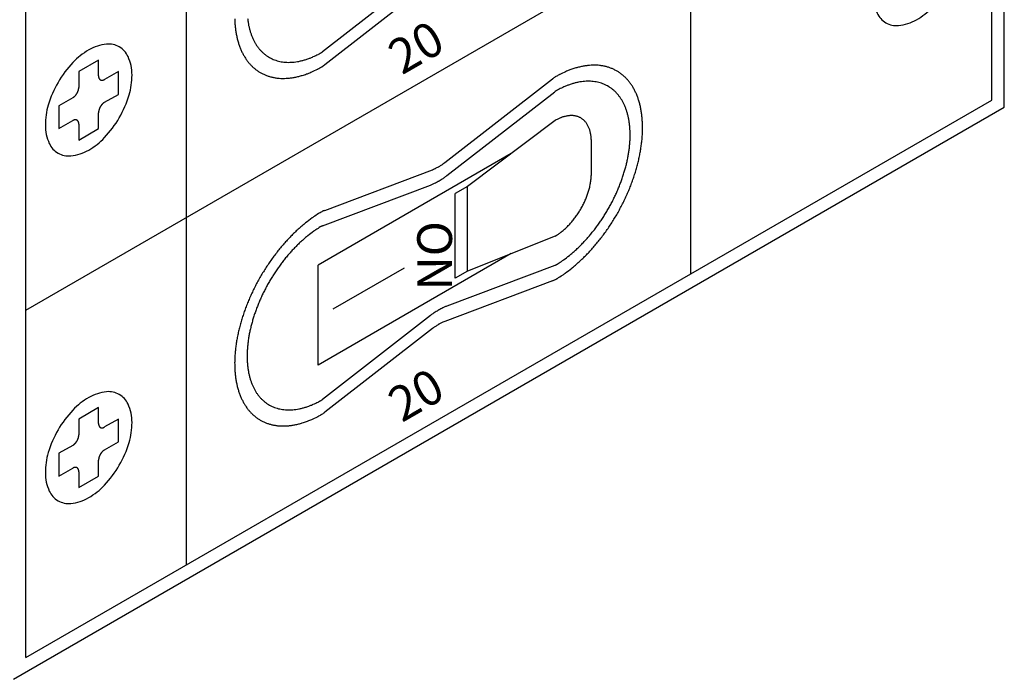
# Model space of a CAD drawing. Extents: x 0 to 82.8, y 0 to 53.6.
# Drawn here: x 36.6 to 38.7, y 23 to 24.4 of the extents above; entities that cross this region are included whole.
import ezdxf

# ---------------------------------------------------------------- set-up
doc = ezdxf.new("R2010")
doc.units = 0
doc.header["$LTSCALE"] = 0.5
doc.header["$MEASUREMENT"] = 0
doc.layers.add('PART', color=4, linetype='CONTINUOUS')
doc.styles.add('ISO-L', font='romans.shx')
doc.styles.add('ISO-R', font='romans.shx', dxfattribs={"oblique": 30})

msp = doc.modelspace()

# ---------------------------------------------------------------- linework, layer by layer
at = {"layer": 'PART'}
for p, q in [((38.7295, 24.2014), (38.7295, 28.7639)), ((38.7025, 24.217), (38.7025, 28.717)), ((36.6186, 23.0139), (36.6186, 27.5139)), ((36.6186, 23.7639), (38.7025, 24.967)), ((36.965, 23.9639), (36.965, 24.7139)), ((38.0529, 23.842), (38.0529, 24.592)), ((37.4911, 24.5018), (37.2585, 24.3211)), ((37.4957, 24.4739), (37.2631, 24.2932)), ((36.7752, 24.3033), (36.7326, 24.2787)), ((36.7752, 24.269), (36.7752, 24.3033)), ((36.7326, 24.2787), (36.7326, 24.2443)), ((36.818, 24.2786), (36.7882, 24.2615)), ((36.818, 24.2293), (36.818, 24.2786)), ((37.5222, 24.082), (37.7548, 24.2627)), ((36.7196, 24.2218), (36.6898, 24.2047)), ((36.7882, 24.2122), (36.818, 24.2293)), ((37.5268, 24.0541), (37.7594, 24.2348)), ((36.5915, 22.967), (38.7295, 24.2014)), ((36.6186, 23.0139), (38.7025, 24.217)), ((36.6898, 24.2047), (36.6898, 24.1554)), ((36.7752, 24.1553), (36.7752, 24.1897)), ((36.6898, 24.1554), (36.7196, 24.1725)), ((36.7326, 24.165), (36.7326, 24.1307)), ((36.7326, 24.1307), (36.7752, 24.1553)), ((37.7605, 24.1728), (37.571, 24.0301)), ((37.8385, 24.0585), (37.8385, 24.1278)), ((37.6658, 24.1015), (37.2492, 23.8609)), ((37.2631, 23.9788), (37.4957, 24.0667)), ((37.2585, 23.9456), (37.4911, 24.0335)), ((37.571, 24.0301), (37.5448, 24.015)), ((37.571, 23.8474), (37.571, 24.0301)), ((37.5448, 23.8323), (37.5448, 24.015)), ((36.965, 23.2139), (36.965, 23.9639)), ((37.7605, 23.9235), (37.571, 23.8474)), ((37.6658, 23.8855), (37.2492, 23.6449)), ((37.2492, 23.6449), (37.2492, 23.8609)), ((37.7594, 23.8603), (37.5268, 23.7724)), ((37.4343, 23.8544), (37.2804, 23.7656)), ((37.571, 23.8474), (37.5448, 23.8323)), ((37.7548, 23.8271), (37.5222, 23.7392)), ((37.4911, 23.7518), (37.2585, 23.5711)), ((37.4957, 23.7239), (37.2631, 23.5432)), ((36.7752, 23.5533), (36.7326, 23.5287)), ((36.7752, 23.519), (36.7752, 23.5533)), ((36.7326, 23.5287), (36.7326, 23.4943)), ((36.818, 23.5286), (36.7882, 23.5115)), ((36.818, 23.4793), (36.818, 23.5286)), ((36.7882, 23.4622), (36.818, 23.4793)), ((36.7196, 23.4718), (36.6898, 23.4547)), ((36.6898, 23.4547), (36.6898, 23.4054)), ((36.7752, 23.4053), (36.7752, 23.4397)), ((36.6898, 23.4054), (36.7196, 23.4225)), ((36.7326, 23.415), (36.7326, 23.3807)), ((36.7326, 23.3807), (36.7752, 23.4053))]:
    msp.add_line(p, q, dxfattribs=at)
for points in [[(38.4739, 24.5364, 0.058752), (38.4528, 24.4873, 0.072341), (38.4465, 24.4443, 0.106617), (38.4551, 24.4045, 0.156851), (38.4739, 24.3837, 0.156851), (38.5013, 24.3778, 0.106617), (38.5401, 24.3903, 0.072341), (38.5742, 24.4172, 0.058752), (38.6062, 24.4601, 0.058752), (38.6273, 24.5092, 0.072341), (38.6336, 24.5523, 0.106617), (38.625, 24.592, 0.156851), (38.6062, 24.6128, 0.156851), (38.5788, 24.6187, 0.106617), (38.5401, 24.6063, 0.072341), (38.5059, 24.5793, 0.058752)], [(36.6878, 24.2552, 0.058752), (36.6666, 24.2061, 0.072341), (36.6604, 24.163, 0.106617), (36.6689, 24.1232, 0.156851), (36.6878, 24.1024, 0.156851), (36.7152, 24.0965, 0.106617), (36.7539, 24.109, 0.072341), (36.7881, 24.136, 0.058752), (36.82, 24.1788, 0.058752), (36.8412, 24.2279, 0.072341), (36.8474, 24.271, 0.106617), (36.8388, 24.3108, 0.156851), (36.82, 24.3316, 0.156851), (36.7926, 24.3375, 0.106617), (36.7539, 24.325, 0.072341), (36.7197, 24.298, 0.058752)], [(36.6878, 23.5052, 0.058752), (36.6666, 23.4561, 0.072341), (36.6604, 23.413, 0.106617), (36.6689, 23.3732, 0.156851), (36.6878, 23.3524, 0.156851), (36.7152, 23.3465, 0.106617), (36.7539, 23.359, 0.072341), (36.7881, 23.386, 0.058752), (36.82, 23.4288, 0.058752), (36.8412, 23.4779, 0.072341), (36.8474, 23.521, 0.106617), (36.8388, 23.5608, 0.156851), (36.82, 23.5816, 0.156851), (36.7926, 23.5875, 0.106617), (36.7539, 23.575, 0.072341), (36.7197, 23.548, 0.058752)]]:
    msp.add_lwpolyline(points, format="xyb", close=True, dxfattribs=at)
for points in [[(37.069, 24.3924, 0.010395), (37.0694, 24.3834, 0.009931), (37.0702, 24.3741, 0.011456), (37.0713, 24.3656, 0.010924), (37.0729, 24.3568, 0.012669), (37.0746, 24.3488, 0.012077), (37.0769, 24.3406, 0.014008), (37.0794, 24.3333, 0.013377), (37.0824, 24.3257, 0.015415), (37.0855, 24.319, 0.014783), (37.0891, 24.3122, 0.016782), (37.0929, 24.3062, 0.016205), (37.0972, 24.3002, 0.017953), (37.1016, 24.2949, 0.017499), (37.1065, 24.2898, 0.018749), (37.1115, 24.2853, 0.018482), (37.1169, 24.2811, 0.019017), (37.1226, 24.2773, 0.018979), (37.1285, 24.274, 0.018698), (37.1346, 24.2712, 0.018896), (37.141, 24.2688, 0.017852), (37.1477, 24.2668, 0.018254), (37.1544, 24.2654, 0.016636), (37.1616, 24.2643, 0.017182), (37.1686, 24.2638, 0.015236), (37.1762, 24.2637, 0.015858), (37.1835, 24.2641, 0.013813), (37.1914, 24.265, 0.01445), (37.1989, 24.2662, 0.012473), (37.2071, 24.2681, 0.01308), (37.2148, 24.2702, 0.011271), (37.2239, 24.2732, 0.013972), (37.231, 24.276, 0.00808), (37.2354, 24.2779, 0.00285), (37.2475, 24.2836, 0.010553), (37.2487, 24.2842, 0.003295), (37.2527, 24.2863)], [(37.0969, 24.3931, 0.011456), (37.0978, 24.3858, 0.010924), (37.0991, 24.3782, 0.012669), (37.1007, 24.3714, 0.012077), (37.1026, 24.3644, 0.014008), (37.1047, 24.3581, 0.013377), (37.1073, 24.3516, 0.015415), (37.11, 24.3458, 0.014783), (37.1131, 24.34, 0.016782), (37.1163, 24.3348, 0.016205), (37.12, 24.3297, 0.017953), (37.1238, 24.3251, 0.017499), (37.128, 24.3208, 0.018749), (37.1323, 24.3169, 0.018482), (37.137, 24.3132, 0.019017), (37.1418, 24.31, 0.018979), (37.1469, 24.3072, 0.018698), (37.1522, 24.3048, 0.018896), (37.1576, 24.3027, 0.017852), (37.1634, 24.301, 0.018254), (37.1691, 24.2998, 0.016636), (37.1753, 24.2989, 0.017182), (37.1813, 24.2984, 0.015236), (37.1878, 24.2984, 0.015858), (37.1941, 24.2987, 0.013813), (37.2009, 24.2994, 0.01445), (37.2073, 24.3005, 0.012473), (37.2144, 24.3021, 0.01308), (37.221, 24.3039, 0.011271), (37.2288, 24.3065, 0.013972), (37.2349, 24.3089, 0.00808), (37.2386, 24.3106, 0.00285), (37.249, 24.3154, 0.010553), (37.2501, 24.316, 0.003295), (37.2535, 24.3178)], [(37.2535, 24.3178, 0.008758), (37.255, 24.3186, 0.017106), (37.2557, 24.3191, 0.000777), (37.2573, 24.3202, 0.002043), (37.2579, 24.3206, 0.008868), (37.258, 24.3207, 0.002582), (37.2585, 24.3211)], [(37.2527, 24.2863, 0.008758), (37.2557, 24.2881, 0.017106), (37.2572, 24.289, 0.000777), (37.2605, 24.2913, 0.002043), (37.2617, 24.2922, 0.008868), (37.2621, 24.2924, 0.002582), (37.2631, 24.2932)], [(37.7652, 23.8322, 0.008309), (37.7762, 23.8392, 0.015901), (37.7817, 23.8432, 0.00104), (37.7962, 23.8542, 0.008279), (37.798, 23.8556, 0.007492), (37.8063, 23.8626, 0.007728), (37.814, 23.8696, 0.007094), (37.8221, 23.8772, 0.007283), (37.8296, 23.8848, 0.006786), (37.8374, 23.8931, 0.006931), (37.8447, 23.9014, 0.006556), (37.8521, 23.9102, 0.006663), (37.8591, 23.919, 0.006399), (37.8661, 23.9283, 0.00647), (37.8728, 23.9376, 0.006309), (37.8794, 23.9473, 0.006346), (37.8856, 23.9571, 0.006283), (37.8917, 23.9671, 0.006288), (37.8975, 23.9772, 0.006321), (37.903, 23.9875, 0.006294), (37.9083, 23.9979, 0.006424), (37.9132, 24.0083, 0.006363), (37.9179, 24.019, 0.006594), (37.9223, 24.0295, 0.006499), (37.9264, 24.0403, 0.006838), (37.9301, 24.0508, 0.006705), (37.9336, 24.0616, 0.007162), (37.9366, 24.072, 0.006988), (37.9394, 24.0828, 0.007577), (37.9418, 24.0931, 0.007356), (37.9439, 24.1038, 0.008093), (37.9456, 24.1138, 0.00782), (37.947, 24.1243, 0.008725), (37.948, 24.1341, 0.008394), (37.9487, 24.1443, 0.009488), (37.949, 24.1537, 0.009092), (37.9489, 24.1635, 0.010395), (37.9485, 24.1724, 0.009931), (37.9477, 24.1818, 0.011456), (37.9466, 24.1903, 0.010924), (37.9451, 24.1991, 0.012669), (37.9433, 24.2071, 0.012077), (37.941, 24.2153, 0.014008), (37.9386, 24.2226, 0.013377), (37.9356, 24.2302, 0.015415), (37.9325, 24.2369, 0.014783), (37.9288, 24.2437, 0.016782), (37.925, 24.2497, 0.016205), (37.9207, 24.2557, 0.017953), (37.9163, 24.261, 0.017499), (37.9114, 24.2661, 0.018749), (37.9064, 24.2706, 0.018482), (37.901, 24.2748, 0.019017), (37.8954, 24.2786, 0.018979), (37.8895, 24.2818, 0.018698), (37.8833, 24.2847, 0.018896), (37.877, 24.2871, 0.017852), (37.8702, 24.2891, 0.018254), (37.8636, 24.2905, 0.016636), (37.8564, 24.2916, 0.017182), (37.8494, 24.2921, 0.015236), (37.8418, 24.2922, 0.015858), (37.8345, 24.2918, 0.013813), (37.8265, 24.2909, 0.01445), (37.819, 24.2896, 0.012473), (37.8108, 24.2878, 0.01308), (37.8031, 24.2857, 0.011271), (37.7941, 24.2827, 0.013972), (37.7869, 24.2799, 0.00808), (37.7826, 24.278, 0.00285), (37.7704, 24.2723, 0.010553), (37.7692, 24.2717, 0.003295), (37.7652, 24.2695)], [(36.7752, 24.269, 0.010595), (36.7753, 24.2681, 0.019051), (36.7753, 24.2677, 0.001654), (36.7754, 24.2666, 0.010567), (36.7754, 24.2665, 0.012238), (36.7755, 24.2659, 0.011665), (36.7757, 24.2653, 0.013539), (36.7758, 24.2648, 0.012917), (36.776, 24.2643, 0.014932), (36.7762, 24.2638, 0.014295), (36.7765, 24.2633, 0.016328), (36.7767, 24.2629, 0.015724), (36.777, 24.2625, 0.017586), (36.7773, 24.2621, 0.017082), (36.7776, 24.2617, 0.01853), (36.7779, 24.2614, 0.018192), (36.7783, 24.2611, 0.018991), (36.7787, 24.2608, 0.018872), (36.779, 24.2606, 0.018872), (36.7795, 24.2603, 0.018991), (36.7799, 24.2602, 0.018192), (36.7803, 24.26, 0.01853), (36.7808, 24.2599, 0.017082), (36.7813, 24.2598, 0.017586), (36.7817, 24.2597, 0.015724), (36.7822, 24.2597, 0.016328), (36.7827, 24.2597, 0.014295), (36.7833, 24.2597, 0.014932), (36.7838, 24.2598, 0.012917), (36.7843, 24.2599, 0.013539), (36.7849, 24.26, 0.011665), (36.7854, 24.2602, 0.012238), (36.786, 24.2604, 0.010567), (36.7861, 24.2605, 0.001654), (36.7871, 24.2609, 0.019051), (36.7875, 24.2611, 0.010595), (36.7882, 24.2615)], [(37.7652, 24.2695, 0.008758), (37.7622, 24.2678, 0.017106), (37.7607, 24.2669, 0.000777), (37.7574, 24.2646, 0.002043), (37.7562, 24.2637, 0.008868), (37.7559, 24.2635, 0.002582), (37.7548, 24.2627)], [(36.7196, 24.2218, 0.008526), (36.7203, 24.2223, 0.016303), (36.7207, 24.2225, 0.001094), (36.7217, 24.2233, 0.008495), (36.7218, 24.2234, 0.00765), (36.7224, 24.2238, 0.007904), (36.7229, 24.2243, 0.00722), (36.7235, 24.2248, 0.007424), (36.724, 24.2253, 0.006882), (36.7245, 24.2258, 0.007042), (36.7251, 24.2264, 0.006626), (36.7256, 24.227, 0.006746), (36.7261, 24.2276, 0.006445), (36.7266, 24.2282, 0.006528), (36.727, 24.2288, 0.006332), (36.7275, 24.2295, 0.006381), (36.7279, 24.2302, 0.006285), (36.7283, 24.2308, 0.006301), (36.7288, 24.2315, 0.006301), (36.7291, 24.2322, 0.006285), (36.7295, 24.2329, 0.006381), (36.7299, 24.2336, 0.006332), (36.7302, 24.2344, 0.006528), (36.7305, 24.2351, 0.006445), (36.7308, 24.2358, 0.006746), (36.7311, 24.2365, 0.006626), (36.7313, 24.2373, 0.007042), (36.7316, 24.238, 0.006882), (36.7318, 24.2387, 0.007424), (36.732, 24.2394, 0.00722), (36.7321, 24.2402, 0.007904), (36.7322, 24.2409, 0.00765), (36.7324, 24.2416, 0.008495), (36.7324, 24.2418, 0.001094), (36.7325, 24.243, 0.016303), (36.7325, 24.2434, 0.008526), (36.7326, 24.2443)], [(37.7644, 23.8628, 0.008309), (37.7738, 23.8688, 0.015901), (37.7786, 23.8721, 0.00104), (37.791, 23.8816, 0.008279), (37.7926, 23.8828, 0.007492), (37.7996, 23.8888, 0.007728), (37.8063, 23.8948, 0.007094), (37.8132, 23.9013, 0.007283), (37.8197, 23.9079, 0.006786), (37.8264, 23.915, 0.006931), (37.8327, 23.9221, 0.006556), (37.839, 23.9297, 0.006663), (37.845, 23.9372, 0.006399), (37.851, 23.9452, 0.00647), (37.8568, 23.9532, 0.006309), (37.8624, 23.9615, 0.006346), (37.8678, 23.9699, 0.006283), (37.8729, 23.9785, 0.006288), (37.8779, 23.9872, 0.006321), (37.8827, 23.996, 0.006294), (37.8872, 24.005, 0.006424), (37.8914, 24.0139, 0.006363), (37.8955, 24.023, 0.006594), (37.8992, 24.0321, 0.006499), (37.9027, 24.0413, 0.006838), (37.9059, 24.0503, 0.006705), (37.9089, 24.0596, 0.007162), (37.9115, 24.0686, 0.006988), (37.914, 24.0778, 0.007577), (37.916, 24.0867, 0.007356), (37.9178, 24.0958, 0.008093), (37.9193, 24.1045, 0.00782), (37.9205, 24.1134, 0.008725), (37.9213, 24.1218, 0.008394), (37.9219, 24.1306, 0.009488), (37.9221, 24.1386, 0.009092), (37.9221, 24.1471, 0.010395), (37.9217, 24.1548, 0.009931), (37.9211, 24.1628, 0.011456), (37.9201, 24.1701, 0.010924), (37.9188, 24.1777, 0.012669), (37.9173, 24.1845, 0.012077), (37.9153, 24.1915, 0.014008), (37.9132, 24.1978, 0.013377), (37.9106, 24.2043, 0.015415), (37.908, 24.21, 0.014783), (37.9048, 24.2159, 0.016782), (37.9016, 24.221, 0.016205), (37.8979, 24.2262, 0.017953), (37.8941, 24.2307, 0.017499), (37.8899, 24.2351, 0.018749), (37.8856, 24.239, 0.018482), (37.881, 24.2426, 0.019017), (37.8761, 24.2458, 0.018979), (37.8711, 24.2487, 0.018698), (37.8657, 24.2511, 0.018896), (37.8603, 24.2532, 0.017852), (37.8546, 24.2548, 0.018254), (37.8488, 24.2561, 0.016636), (37.8426, 24.257, 0.017182), (37.8366, 24.2574, 0.015236), (37.8301, 24.2575, 0.015858), (37.8239, 24.2572, 0.013813), (37.8171, 24.2564, 0.01445), (37.8106, 24.2554, 0.012473), (37.8036, 24.2538, 0.01308), (37.7969, 24.2519, 0.011271), (37.7892, 24.2493, 0.013972), (37.783, 24.2469, 0.00808), (37.7793, 24.2453, 0.00285), (37.7689, 24.2405, 0.010553), (37.7678, 24.2399, 0.003295), (37.7644, 24.2381)], [(37.7644, 24.2381, 0.008758), (37.763, 24.2373, 0.017106), (37.7622, 24.2368, 0.000777), (37.7607, 24.2357, 0.002043), (37.7601, 24.2353, 0.008868), (37.7599, 24.2352, 0.002582), (37.7594, 24.2348)], [(36.7882, 24.2122, 0.008526), (36.7875, 24.2117, 0.016303), (36.7871, 24.2115, 0.001094), (36.7861, 24.2107, 0.008495), (36.786, 24.2106, 0.00765), (36.7854, 24.2102, 0.007904), (36.7849, 24.2097, 0.00722), (36.7843, 24.2092, 0.007424), (36.7838, 24.2087, 0.006882), (36.7833, 24.2082, 0.007042), (36.7827, 24.2076, 0.006626), (36.7822, 24.207, 0.006746), (36.7817, 24.2064, 0.006445), (36.7812, 24.2058, 0.006528), (36.7808, 24.2052, 0.006332), (36.7803, 24.2045, 0.006381), (36.7799, 24.2038, 0.006285), (36.7795, 24.2032, 0.006301), (36.779, 24.2025, 0.006301), (36.7787, 24.2018, 0.006285), (36.7783, 24.2011, 0.006381), (36.7779, 24.2004, 0.006332), (36.7776, 24.1996, 0.006528), (36.7773, 24.1989, 0.006445), (36.777, 24.1982, 0.006746), (36.7767, 24.1975, 0.006626), (36.7765, 24.1967, 0.007042), (36.7762, 24.196, 0.006882), (36.776, 24.1953, 0.007424), (36.7758, 24.1946, 0.00722), (36.7757, 24.1938, 0.007904), (36.7756, 24.1931, 0.00765), (36.7754, 24.1924, 0.008495), (36.7754, 24.1922, 0.001094), (36.7753, 24.191, 0.016303), (36.7753, 24.1906, 0.008526), (36.7752, 24.1897)], [(37.8385, 24.1278, 0.010595), (37.8384, 24.1328, 0.019051), (37.8382, 24.1355, 0.001654), (37.8374, 24.1418, 0.010567), (37.8373, 24.1428, 0.012238), (37.8367, 24.1461, 0.011665), (37.8358, 24.1496, 0.013539), (37.8349, 24.1527, 0.012917), (37.8338, 24.1559, 0.014932), (37.8326, 24.1587, 0.014295), (37.8312, 24.1616, 0.016328), (37.8297, 24.1642, 0.015724), (37.828, 24.1668, 0.017586), (37.8263, 24.1691, 0.017082), (37.8244, 24.1713, 0.01853), (37.8224, 24.1733, 0.018192), (37.8202, 24.1751, 0.018991), (37.818, 24.1768, 0.018872), (37.8157, 24.1783, 0.018872), (37.8132, 24.1796, 0.018991), (37.8106, 24.1807, 0.018192), (37.8079, 24.1816, 0.01853), (37.8052, 24.1824, 0.017082), (37.8024, 24.1829, 0.017586), (37.7995, 24.1833, 0.015724), (37.7964, 24.1834, 0.016328), (37.7935, 24.1834, 0.014295), (37.7903, 24.1832, 0.014932), (37.7872, 24.1828, 0.012917), (37.7839, 24.1822, 0.013539), (37.7807, 24.1814, 0.011665), (37.7773, 24.1804, 0.012238), (37.7741, 24.1793, 0.010567), (37.7732, 24.1789, 0.001654), (37.7673, 24.1764, 0.019051), (37.7649, 24.1752, 0.010595), (37.7605, 24.1728)], [(36.7326, 24.165, 0.010595), (36.7325, 24.1659, 0.019051), (36.7325, 24.1663, 0.001654), (36.7324, 24.1674, 0.010567), (36.7324, 24.1675, 0.012238), (36.7323, 24.1681, 0.011665), (36.7321, 24.1687, 0.013539), (36.732, 24.1692, 0.012917), (36.7318, 24.1697, 0.014932), (36.7316, 24.1702, 0.014295), (36.7313, 24.1707, 0.016328), (36.7311, 24.1711, 0.015724), (36.7308, 24.1715, 0.017586), (36.7305, 24.1719, 0.017082), (36.7302, 24.1723, 0.01853), (36.7299, 24.1726, 0.018192), (36.7295, 24.1729, 0.018991), (36.7291, 24.1732, 0.018872), (36.7288, 24.1734, 0.018872), (36.7283, 24.1737, 0.018991), (36.7279, 24.1738, 0.018192), (36.7275, 24.174, 0.01853), (36.727, 24.1741, 0.017082), (36.7265, 24.1742, 0.017586), (36.7261, 24.1743, 0.015724), (36.7256, 24.1743, 0.016328), (36.7251, 24.1743, 0.014295), (36.7245, 24.1743, 0.014932), (36.724, 24.1742, 0.012917), (36.7235, 24.1741, 0.013539), (36.7229, 24.174, 0.011665), (36.7224, 24.1738, 0.012238), (36.7218, 24.1736, 0.010567), (36.7217, 24.1735, 0.001654), (36.7207, 24.1731, 0.019051), (36.7203, 24.1729, 0.010595), (36.7196, 24.1725)], [(37.4957, 24.0667, 0.010072), (37.5002, 24.0685, 0.019122), (37.5024, 24.0696, 0.001507), (37.5084, 24.0727, 0.010212), (37.5092, 24.0732, 0.008629), (37.5101, 24.0737, 0.001216), (37.516, 24.0775, 0.015468), (37.5182, 24.079, 0.008158), (37.5222, 24.082)], [(37.4911, 24.0335, 0.010072), (37.4971, 24.0359, 0.019122), (37.5002, 24.0374, 0.001507), (37.5082, 24.0416, 0.010212), (37.5093, 24.0422, 0.008629), (37.5105, 24.0429, 0.001216), (37.5185, 24.048, 0.015468), (37.5214, 24.05, 0.008158), (37.5268, 24.0541)], [(37.7605, 23.9235, 0.008526), (37.765, 23.9263, 0.016303), (37.7673, 23.9278, 0.001094), (37.7733, 23.9322, 0.008495), (37.7741, 23.9327, 0.00765), (37.7775, 23.9355, 0.007904), (37.7807, 23.9383, 0.00722), (37.784, 23.9413, 0.007424), (37.7872, 23.9444, 0.006882), (37.7904, 23.9477, 0.007042), (37.7935, 23.951, 0.006626), (37.7966, 23.9545, 0.006746), (37.7995, 23.9581, 0.006445), (37.8024, 23.9619, 0.006528), (37.8052, 23.9656, 0.006332), (37.808, 23.9696, 0.006381), (37.8106, 23.9735, 0.006285), (37.8132, 23.9776, 0.006301), (37.8157, 23.9817, 0.006301), (37.818, 23.9859, 0.006285), (37.8202, 23.9902, 0.006381), (37.8224, 23.9944, 0.006332), (37.8244, 23.9988, 0.006528), (37.8263, 24.0031, 0.006445), (37.828, 24.0075, 0.006746), (37.8297, 24.0118, 0.006626), (37.8312, 24.0163, 0.007042), (37.8325, 24.0206, 0.006882), (37.8338, 24.025, 0.007424), (37.8349, 24.0293, 0.00722), (37.8358, 24.0337, 0.007904), (37.8366, 24.0379, 0.00765), (37.8373, 24.0422, 0.008495), (37.8374, 24.0432, 0.001094), (37.8382, 24.0505, 0.016303), (37.8384, 24.0533, 0.008526), (37.8385, 24.0585)], [(37.2527, 23.9736, 0.008309), (37.2418, 23.9666, 0.015901), (37.2362, 23.9627, 0.00104), (37.2217, 23.9517, 0.008279), (37.2199, 23.9502, 0.007492), (37.2117, 23.9433, 0.007728), (37.2039, 23.9363, 0.007094), (37.1959, 23.9287, 0.007283), (37.1883, 23.921, 0.006786), (37.1806, 23.9128, 0.006931), (37.1732, 23.9045, 0.006556), (37.1658, 23.8957, 0.006663), (37.1588, 23.8869, 0.006399), (37.1518, 23.8776, 0.00647), (37.1451, 23.8682, 0.006309), (37.1386, 23.8586, 0.006346), (37.1323, 23.8488, 0.006283), (37.1263, 23.8388, 0.006288), (37.1205, 23.8286, 0.006321), (37.1149, 23.8184, 0.006294), (37.1097, 23.808, 0.006424), (37.1047, 23.7975, 0.006363), (37.1, 23.7869, 0.006594), (37.0957, 23.7764, 0.006499), (37.0915, 23.7656, 0.006838), (37.0878, 23.7551, 0.006705), (37.0844, 23.7443, 0.007162), (37.0813, 23.7338, 0.006988), (37.0785, 23.7231, 0.007577), (37.0761, 23.7128, 0.007356), (37.074, 23.7021, 0.008093), (37.0723, 23.692, 0.00782), (37.0709, 23.6816, 0.008725), (37.0699, 23.6718, 0.008394), (37.0692, 23.6616, 0.009488), (37.0689, 23.6522, 0.009092), (37.069, 23.6424, 0.010395), (37.0694, 23.6334, 0.009931), (37.0702, 23.6241, 0.011456), (37.0713, 23.6156, 0.010924), (37.0729, 23.6068, 0.012669), (37.0746, 23.5988, 0.012077), (37.0769, 23.5906, 0.014008), (37.0794, 23.5833, 0.013377), (37.0824, 23.5757, 0.015415), (37.0855, 23.569, 0.014783), (37.0891, 23.5622, 0.016782), (37.0929, 23.5562, 0.016205), (37.0972, 23.5502, 0.017953), (37.1016, 23.5449, 0.017499), (37.1065, 23.5398, 0.018749), (37.1115, 23.5353, 0.018482), (37.1169, 23.5311, 0.019017), (37.1226, 23.5273, 0.018979), (37.1285, 23.524, 0.018698), (37.1346, 23.5212, 0.018896), (37.141, 23.5188, 0.017852), (37.1477, 23.5168, 0.018254), (37.1544, 23.5154, 0.016636), (37.1616, 23.5143, 0.017182), (37.1686, 23.5138, 0.015236), (37.1762, 23.5137, 0.015858), (37.1835, 23.5141, 0.013813), (37.1914, 23.515, 0.01445), (37.1989, 23.5162, 0.012473), (37.2071, 23.5181, 0.01308), (37.2148, 23.5202, 0.011271), (37.2239, 23.5232, 0.013972), (37.231, 23.526, 0.00808), (37.2354, 23.5279, 0.00285), (37.2475, 23.5336, 0.010553), (37.2487, 23.5342, 0.003295), (37.2527, 23.5363)], [(37.2631, 23.9788, 0.010072), (37.2601, 23.9776, 0.019607), (37.2586, 23.9769, 0.001022), (37.2554, 23.9751, 0.002605), (37.2541, 23.9745, 0.00985), (37.2538, 23.9743, 0.002958), (37.2527, 23.9736)], [(37.2535, 23.9431, 0.008309), (37.2441, 23.9371, 0.015901), (37.2394, 23.9337, 0.00104), (37.2269, 23.9243, 0.008279), (37.2254, 23.923, 0.007492), (37.2183, 23.9171, 0.007728), (37.2116, 23.9111, 0.007094), (37.2047, 23.9045, 0.007283), (37.1982, 23.898, 0.006786), (37.1916, 23.8909, 0.006931), (37.1853, 23.8838, 0.006556), (37.1789, 23.8762, 0.006663), (37.1729, 23.8686, 0.006399), (37.1669, 23.8607, 0.00647), (37.1612, 23.8526, 0.006309), (37.1555, 23.8443, 0.006346), (37.1502, 23.8359, 0.006283), (37.145, 23.8274, 0.006288), (37.14, 23.8187, 0.006321), (37.1353, 23.8099, 0.006294), (37.1307, 23.8009, 0.006424), (37.1265, 23.792, 0.006363), (37.1224, 23.7828, 0.006594), (37.1187, 23.7738, 0.006499), (37.1152, 23.7646, 0.006838), (37.112, 23.7555, 0.006705), (37.109, 23.7463, 0.007162), (37.1064, 23.7373, 0.006988), (37.104, 23.728, 0.007577), (37.1019, 23.7192, 0.007356), (37.1001, 23.7101, 0.008093), (37.0987, 23.7014, 0.00782), (37.0975, 23.6924, 0.008725), (37.0966, 23.684, 0.008394), (37.096, 23.6753, 0.009488), (37.0958, 23.6672, 0.009092), (37.0958, 23.6588, 0.010395), (37.0962, 23.6511, 0.009931), (37.0969, 23.6431, 0.011456), (37.0978, 23.6358, 0.010924), (37.0991, 23.6282, 0.012669), (37.1007, 23.6214, 0.012077), (37.1026, 23.6144, 0.014008), (37.1047, 23.6081, 0.013377), (37.1073, 23.6016, 0.015415), (37.11, 23.5958, 0.014783), (37.1131, 23.59, 0.016782), (37.1163, 23.5848, 0.016205), (37.12, 23.5797, 0.017953), (37.1238, 23.5751, 0.017499), (37.128, 23.5708, 0.018749), (37.1323, 23.5669, 0.018482), (37.137, 23.5632, 0.019017), (37.1418, 23.56, 0.018979), (37.1469, 23.5572, 0.018698), (37.1522, 23.5548, 0.018896), (37.1576, 23.5527, 0.017852), (37.1634, 23.551, 0.018254), (37.1691, 23.5498, 0.016636), (37.1753, 23.5489, 0.017182), (37.1813, 23.5484, 0.015236), (37.1878, 23.5484, 0.015858), (37.1941, 23.5487, 0.013813), (37.2009, 23.5494, 0.01445), (37.2073, 23.5505, 0.012473), (37.2144, 23.5521, 0.01308), (37.221, 23.5539, 0.011271), (37.2288, 23.5565, 0.013972), (37.2349, 23.5589, 0.00808), (37.2386, 23.5606, 0.00285), (37.249, 23.5654, 0.010553), (37.2501, 23.566, 0.003295), (37.2535, 23.5678)], [(37.2585, 23.9456, 0.010072), (37.2571, 23.945, 0.019607), (37.2564, 23.9447, 0.001022), (37.2548, 23.9438, 0.002605), (37.2542, 23.9435, 0.00985), (37.254, 23.9434, 0.002958), (37.2535, 23.9431)], [(37.7594, 23.8603, 0.010072), (37.7608, 23.8609, 0.019607), (37.7616, 23.8612, 0.001022), (37.7631, 23.862, 0.002605), (37.7638, 23.8624, 0.00985), (37.7639, 23.8625, 0.002958), (37.7644, 23.8628)], [(37.7548, 23.8271, 0.010072), (37.7578, 23.8283, 0.019607), (37.7593, 23.829, 0.001022), (37.7626, 23.8307, 0.002605), (37.7639, 23.8314, 0.00985), (37.7642, 23.8316, 0.002958), (37.7652, 23.8322)], [(37.5268, 23.7724, 0.010072), (37.5208, 23.77, 0.019122), (37.5177, 23.7685, 0.001507), (37.5098, 23.7643, 0.010212), (37.5086, 23.7636, 0.008629), (37.5075, 23.763, 0.001216), (37.4995, 23.7579, 0.015468), (37.4965, 23.7559, 0.008158), (37.4911, 23.7518)], [(37.5222, 23.7392, 0.010072), (37.5178, 23.7374, 0.019122), (37.5155, 23.7363, 0.001507), (37.5096, 23.7332, 0.010212), (37.5087, 23.7327, 0.008629), (37.5078, 23.7322, 0.001216), (37.5019, 23.7284, 0.015468), (37.4997, 23.7269, 0.008158), (37.4957, 23.7239)], [(37.2535, 23.5678, 0.008758), (37.255, 23.5686, 0.017106), (37.2557, 23.5691, 0.000777), (37.2573, 23.5702, 0.002043), (37.2579, 23.5706, 0.008868), (37.258, 23.5707, 0.002582), (37.2585, 23.5711)], [(37.2527, 23.5363, 0.008758), (37.2557, 23.5381, 0.017106), (37.2572, 23.539, 0.000777), (37.2605, 23.5413, 0.002043), (37.2617, 23.5422, 0.008868), (37.2621, 23.5424, 0.002582), (37.2631, 23.5432)], [(36.7752, 23.519, 0.010595), (36.7753, 23.5181, 0.019051), (36.7753, 23.5177, 0.001654), (36.7754, 23.5166, 0.010567), (36.7754, 23.5165, 0.012238), (36.7755, 23.5159, 0.011665), (36.7757, 23.5153, 0.013539), (36.7758, 23.5148, 0.012917), (36.776, 23.5143, 0.014932), (36.7762, 23.5138, 0.014295), (36.7765, 23.5133, 0.016328), (36.7767, 23.5129, 0.015724), (36.777, 23.5125, 0.017586), (36.7773, 23.5121, 0.017082), (36.7776, 23.5117, 0.01853), (36.7779, 23.5114, 0.018192), (36.7783, 23.5111, 0.018991), (36.7787, 23.5108, 0.018872), (36.779, 23.5106, 0.018872), (36.7795, 23.5103, 0.018991), (36.7799, 23.5102, 0.018192), (36.7803, 23.51, 0.01853), (36.7808, 23.5099, 0.017082), (36.7813, 23.5098, 0.017586), (36.7817, 23.5097, 0.015724), (36.7822, 23.5097, 0.016328), (36.7827, 23.5097, 0.014295), (36.7833, 23.5097, 0.014932), (36.7838, 23.5098, 0.012917), (36.7843, 23.5099, 0.013539), (36.7849, 23.51, 0.011665), (36.7854, 23.5102, 0.012238), (36.786, 23.5104, 0.010567), (36.7861, 23.5105, 0.001654), (36.7871, 23.5109, 0.019051), (36.7875, 23.5111, 0.010595), (36.7882, 23.5115)], [(36.7196, 23.4718, 0.008526), (36.7203, 23.4723, 0.016303), (36.7207, 23.4725, 0.001094), (36.7217, 23.4733, 0.008495), (36.7218, 23.4734, 0.00765), (36.7224, 23.4738, 0.007904), (36.7229, 23.4743, 0.00722), (36.7235, 23.4748, 0.007424), (36.724, 23.4753, 0.006882), (36.7245, 23.4758, 0.007042), (36.7251, 23.4764, 0.006626), (36.7256, 23.477, 0.006746), (36.7261, 23.4776, 0.006445), (36.7266, 23.4782, 0.006528), (36.727, 23.4788, 0.006332), (36.7275, 23.4795, 0.006381), (36.7279, 23.4802, 0.006285), (36.7283, 23.4808, 0.006301), (36.7288, 23.4815, 0.006301), (36.7291, 23.4822, 0.006285), (36.7295, 23.4829, 0.006381), (36.7299, 23.4836, 0.006332), (36.7302, 23.4844, 0.006528), (36.7305, 23.4851, 0.006445), (36.7308, 23.4858, 0.006746), (36.7311, 23.4865, 0.006626), (36.7313, 23.4873, 0.007042), (36.7316, 23.488, 0.006882), (36.7318, 23.4887, 0.007424), (36.732, 23.4894, 0.00722), (36.7321, 23.4902, 0.007904), (36.7322, 23.4909, 0.00765), (36.7324, 23.4916, 0.008495), (36.7324, 23.4918, 0.001094), (36.7325, 23.493, 0.016303), (36.7325, 23.4934, 0.008526), (36.7326, 23.4943)], [(36.7882, 23.4622, 0.008526), (36.7875, 23.4617, 0.016303), (36.7871, 23.4615, 0.001094), (36.7861, 23.4607, 0.008495), (36.786, 23.4606, 0.00765), (36.7854, 23.4602, 0.007904), (36.7849, 23.4597, 0.00722), (36.7843, 23.4592, 0.007424), (36.7838, 23.4587, 0.006882), (36.7833, 23.4582, 0.007042), (36.7827, 23.4576, 0.006626), (36.7822, 23.457, 0.006746), (36.7817, 23.4564, 0.006445), (36.7812, 23.4558, 0.006528), (36.7808, 23.4552, 0.006332), (36.7803, 23.4545, 0.006381), (36.7799, 23.4538, 0.006285), (36.7795, 23.4532, 0.006301), (36.779, 23.4525, 0.006301), (36.7787, 23.4518, 0.006285), (36.7783, 23.4511, 0.006381), (36.7779, 23.4504, 0.006332), (36.7776, 23.4496, 0.006528), (36.7773, 23.4489, 0.006445), (36.777, 23.4482, 0.006746), (36.7767, 23.4475, 0.006626), (36.7765, 23.4467, 0.007042), (36.7762, 23.446, 0.006882), (36.776, 23.4453, 0.007424), (36.7758, 23.4446, 0.00722), (36.7757, 23.4438, 0.007904), (36.7756, 23.4431, 0.00765), (36.7754, 23.4424, 0.008495), (36.7754, 23.4422, 0.001094), (36.7753, 23.441, 0.016303), (36.7753, 23.4406, 0.008526), (36.7752, 23.4397)], [(36.7326, 23.415, 0.010595), (36.7325, 23.4159, 0.019051), (36.7325, 23.4163, 0.001654), (36.7324, 23.4174, 0.010567), (36.7324, 23.4175, 0.012238), (36.7323, 23.4181, 0.011665), (36.7321, 23.4187, 0.013539), (36.732, 23.4192, 0.012917), (36.7318, 23.4197, 0.014932), (36.7316, 23.4202, 0.014295), (36.7313, 23.4207, 0.016328), (36.7311, 23.4211, 0.015724), (36.7308, 23.4215, 0.017586), (36.7305, 23.4219, 0.017082), (36.7302, 23.4223, 0.01853), (36.7299, 23.4226, 0.018192), (36.7295, 23.4229, 0.018991), (36.7291, 23.4232, 0.018872), (36.7288, 23.4234, 0.018872), (36.7283, 23.4237, 0.018991), (36.7279, 23.4238, 0.018192), (36.7275, 23.424, 0.01853), (36.727, 23.4241, 0.017082), (36.7265, 23.4242, 0.017586), (36.7261, 23.4243, 0.015724), (36.7256, 23.4243, 0.016328), (36.7251, 23.4243, 0.014295), (36.7245, 23.4243, 0.014932), (36.724, 23.4242, 0.012917), (36.7235, 23.4241, 0.013539), (36.7229, 23.424, 0.011665), (36.7224, 23.4238, 0.012238), (36.7218, 23.4236, 0.010567), (36.7217, 23.4235, 0.001654), (36.7207, 23.4231, 0.019051), (36.7203, 23.4229, 0.010595), (36.7196, 23.4225)]]:
    msp.add_lwpolyline(points, format="xyb", dxfattribs=at)

# ---------------------------------------------------------------- texts
for s, rotation, style, oblique, p in [('20', 30, 'ISO-R', 30, (37.4297, 24.27)), ('ON', 270, 'ISO-L', 330, (37.4628, 23.9558)), ('20', 30, 'ISO-R', 30, (37.4297, 23.52))]:
    msp.add_text(s, height=0.075, rotation=rotation, dxfattribs=dict(at, style=style, oblique=oblique)).set_placement(p)

doc.saveas('drawing.dxf')
